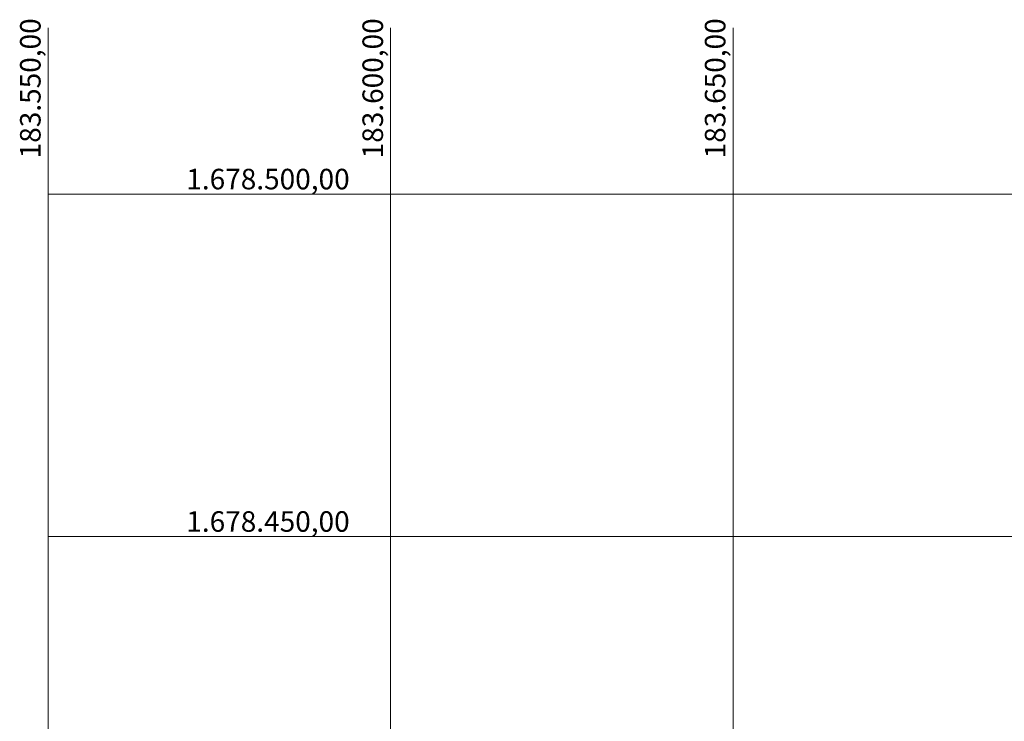
# Model space of a CAD drawing. Extents: x 183392 to 185351, y 1678162 to 1678787.
# Drawn here: x 183546 to 183690, y 1678423 to 1678525 of the extents above; entities that cross this region are included whole.
import ezdxf

# ---------------------------------------------------------------- set-up
doc = ezdxf.new("R2010")
doc.units = 0
doc.header["$LTSCALE"] = 5
doc.header["$MEASUREMENT"] = 0
doc.layers.add('TOP-MALHA', color=8, linetype='Continuous', lineweight=0)
doc.styles.add('SWIS721', font='swisscbo.ttf', dxfattribs={"height": 0.4})

msp = doc.modelspace()

# ---------------------------------------------------------------- linework, layer by layer
at = {"layer": 'TOP-MALHA', "color": 254}
for p, q in [((183550, 1678223.724), (183550, 1678524.292)), ((183600, 1678223.724), (183600, 1678524.292)), ((183650, 1678223.724), (183650, 1678524.292)), ((183550, 1678500), (184450, 1678500)), ((183550, 1678450), (184524.416, 1678450))]:
    msp.add_line(p, q, dxfattribs=at)

# ---------------------------------------------------------------- texts
at = {"layer": 'TOP-MALHA', "color": 254, "style": 'SWIS721'}
for s, p in [('183.550,00', (183548.885, 1678505.236)), ('183.600,00', (183598.885, 1678505.236)), ('183.650,00', (183648.885, 1678505.236))]:
    msp.add_text(s, height=3, rotation=90, dxfattribs=at).set_placement(p)
for s, p in [('1.678.500,00', (183570.16, 1678500.709)), ('1.678.450,00', (183570.16, 1678450.709))]:
    msp.add_text(s, height=3, dxfattribs=at).set_placement(p)

doc.saveas('drawing.dxf')
